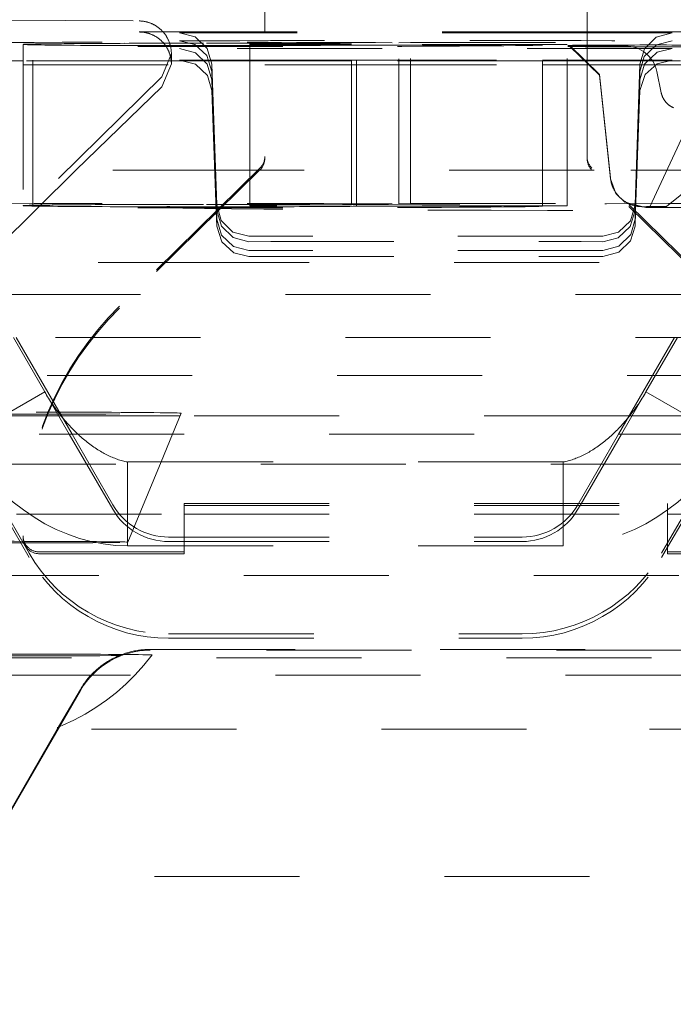
# Model space of a CAD drawing. Units: millimetres. Extents: x 1330 to 1910, y -5 to 882.
# Drawn here: x 1763 to 1767, y 131 to 137 of the extents above; entities that cross this region are included whole.
import ezdxf

# ---------------------------------------------------------------- set-up
doc = ezdxf.new("R2010")
doc.units = ezdxf.units.MM
doc.linetypes.add('_..__..__..__.._', pattern=[1.8, 0.9, -0.9])
doc.linetypes.add('______..__..__..', pattern=[7.2, 2.7, -0.9, 0.9, -0.9, 0.9, -0.9])
doc.layers.add('Ansichten', color=7, linetype='Continuous')
doc.layers.add('Maße', color=7, linetype='Continuous')
doc.dimstyles.get("Standard").update_dxf_attribs({"dimtxt": 0.18, "dimasz": 0.18, "dimexe": 0.18, "dimexo": 0.0625, "dimgap": 0.09, "dimtad": 0, "dimtih": 1, "dimtoh": 1, "dimdec": 4, "dimzin": 0, "dimdsep": 46, "dimtxsty": 'Standard', "dimcen": 0.09, "dimadec": 0, "dimazin": 0, "dimtfac": 1, "dimtdec": 4, "dimtofl": 0, "dimtmove": 0, "dimatfit": 3, "dimfxl": 0, "dimtolj": 1, "dimtzin": 0, "dimarcsym": 0})

# ---------------------------------------------------------------- blocks, each defined once
blk = doc.blocks.new('*D3')
at = {"layer": 'Defpoints', "color": 0}
for p in [(1783.5, 407.5045), (1391.5, 73.5045), (1391.5, 30)]:
    blk.add_point(p, dxfattribs=at)
at = {"layer": 'Maße', "color": 0, "lineweight": -2}
for p, q in [((1783.5, 407.442), (1783.5, 35.82)), ((1391.5, 73.442), (1391.5, 35.82)), ((1771.5, 36), (1403.5, 36))]:
    blk.add_line(p, q, dxfattribs=at)
at = {"layer": 'Maße', "color": 0}
for points in [[(1403.5, 38), (1403.5, 34), (1391.5, 36)], [(1771.5, 34), (1771.5, 38), (1783.5, 36)]]:
    blk.add_solid(points, dxfattribs=at)
at = {"layer": 'Maße', "color": 0, "insert": (1595, 42.09), "char_height": 12, "attachment_point": 5}
blk.add_mtext('\\A1;392', dxfattribs=at)
blk = doc.blocks.new('@725')
at = {"layer": 'Ansichten', "color": 212, "linetype": '_..__..__..__.._', "lineweight": 9}
for p, q in [((1764.5, 139.7627), (1764.5, 136.2847)), ((1766.5, 136.2847), (1766.5, 139.7627)), ((1762.7825, 137.1325), (1763.72, 137.1262)), ((1764.5, 137.0578), (1763.72, 137.0578)), ((1766.5, 137.0578), (1764.5, 137.0578)), ((1767.28, 137.0578), (1766.5, 137.0578)), ((1764.5, 137.0523), (1763.9715, 137.0523)), ((1766.5, 137.0523), (1764.5, 137.0523)), ((1767.0285, 137.0523), (1766.5, 137.0523)), ((1762.9999, 136.9807), (1762.9999, 135.9807)), ((1763.0608, 136.9831), (1763.0485, 136.9829)), ((1763.0608, 135.9832), (1763.0608, 136.9831)), ((1764.4079, 136.985), (1764.5, 136.985)), ((1764.4079, 136.1522), (1764.4079, 136.985)), ((1764.5, 136.9792), (1764.4079, 136.9792)), ((1764.5, 136.985), (1765.039, 136.985)), ((1765.039, 136.9792), (1764.5, 136.9792)), ((1765.039, 135.985), (1765.039, 136.985)), ((1766.3757, 136.9792), (1765.039, 136.9792)), ((1765.0688, 135.9792), (1765.0688, 136.9767)), ((1765.0688, 136.9767), (1766.2244, 136.9767)), ((1765.4045, 136.9936), (1765.3325, 136.9913)), ((1765.3325, 135.9913), (1765.3325, 136.9913)), ((1765.4045, 136.9936), (1766.3757, 136.9936)), ((1765.4045, 135.9936), (1765.4045, 136.9936)), ((1766.2244, 135.9792), (1766.2244, 136.9767)), ((1766.3757, 135.9936), (1766.3757, 136.9936)), ((1766.3922, 136.9737), (1766.5775, 136.7951)), ((1766.3922, 136.9679), (1766.5775, 136.7894)), ((1766.6471, 136.9717), (1766.7372, 136.9714)), ((1762.9999, 136.878), (1761.7641, 136.878)), ((1762.9999, 136.878), (1761.7641, 136.878)), ((1763.92, 136.878), (1762.9999, 136.878)), ((1763.92, 136.878), (1762.9999, 136.878)), ((1763.92, 136.9235), (1763.8602, 136.7804)), ((1763.92, 136.8598), (1763.92, 136.9235)), ((1764.5, 136.878), (1763.92, 136.878)), ((1764.5, 136.878), (1763.92, 136.878)), ((1763.9715, 136.8836), (1764.5, 136.8836)), ((1764.5, 136.8836), (1765.039, 136.8836)), ((1765.039, 136.878), (1764.5, 136.878)), ((1765.039, 136.878), (1764.5, 136.878)), ((1765.039, 136.8836), (1766.2244, 136.8836)), ((1766.2244, 136.878), (1765.039, 136.878)), ((1766.2244, 136.878), (1765.039, 136.878)), ((1766.2244, 136.8836), (1766.5, 136.8836)), ((1766.5, 136.878), (1766.2244, 136.878)), ((1766.5, 136.878), (1766.2244, 136.878)), ((1766.5, 136.8836), (1767.0285, 136.8836)), ((1767.08, 136.878), (1766.5, 136.878)), ((1767.08, 136.878), (1766.5, 136.878)), ((1761.7641, 136.854), (1762.9999, 136.854)), ((1762.9999, 136.854), (1764.5, 136.854)), ((1763.8602, 136.7185), (1763.92, 136.8598)), ((1764.1714, 136.8574), (1764.1714, 136.813)), ((1764.2016, 135.9852), (1764.1714, 136.8574)), ((1764.1815, 136.5241), (1764.1714, 136.813)), ((1764.5, 136.854), (1765.039, 136.854)), ((1765.039, 136.854), (1766.2244, 136.854)), ((1766.2244, 136.854), (1766.5, 136.854)), ((1766.5, 136.854), (1769.3671, 136.854)), ((1766.8286, 136.8574), (1766.7984, 135.9852)), ((1766.8286, 136.813), (1766.8185, 136.5241)), ((1766.8286, 136.8574), (1766.8286, 136.813)), ((1766.9607, 136.6806), (1766.9329, 136.8125)), ((1763.8602, 136.7804), (1759.7738, 132.7611)), ((1764.1714, 136.7607), (1764.1815, 136.4705)), ((1766.5775, 136.7951), (1766.645, 136.1533)), ((1766.5775, 136.7894), (1766.645, 136.1476)), ((1766.8185, 136.4705), (1766.8286, 136.7607)), ((1763.3281, 136.2001), (1763.8602, 136.7185)), ((1764.1714, 136.6956), (1764.1983, 135.9462)), ((1766.8017, 135.9462), (1766.8286, 136.6956)), ((1767.2064, 136.654), (1766.8893, 135.9739)), ((1764.2016, 135.9498), (1764.1815, 136.5241)), ((1766.8185, 136.5241), (1766.7984, 135.9498)), ((1764.1815, 136.4705), (1764.2016, 135.8959)), ((1766.7984, 135.8959), (1766.8185, 136.4705)), ((1764.5, 136.2734), (1764.5, 136.2847)), ((1766.5, 136.2847), (1766.5, 136.2734)), ((1763.3281, 136.2001), (1761.1584, 134.0662)), ((1764.4567, 136.2001), (1763.3281, 136.2001)), ((1764.4701, 136.2133), (1763.5982, 135.3565)), ((1764.4701, 136.202), (1763.5982, 135.3452)), ((1766.5433, 136.2001), (1764.4567, 136.2001)), ((1767.4018, 135.3565), (1766.5299, 136.2133)), ((1767.4018, 135.3452), (1766.5299, 136.202)), ((1767.6719, 136.2001), (1766.5433, 136.2001)), ((1764.4079, 135.985), (1764.4079, 136.1522)), ((1766.645, 136.1476), (1766.6785, 136.056)), ((1766.9938, 135.9758), (1767.1623, 136.1115)), ((1766.6785, 136.056), (1766.7342, 136.0013)), ((1763.0608, 135.9832), (1763.0485, 135.9829)), ((1764.4079, 135.985), (1765.039, 135.985)), ((1764.4079, 135.9792), (1764.4079, 135.985)), ((1766.3757, 135.9792), (1764.4079, 135.9792)), ((1765.0688, 135.9767), (1765.0688, 135.9792)), ((1765.0688, 135.9767), (1766.2244, 135.9767)), ((1765.4045, 135.9936), (1765.3325, 135.9913)), ((1765.4045, 135.9936), (1766.3757, 135.9936)), ((1766.2244, 135.9767), (1766.2244, 135.9792)), ((1766.3757, 135.9936), (1766.3757, 135.9792)), ((1766.7342, 136.0013), (1766.8648, 135.9682)), ((1766.8791, 135.9739), (1766.9058, 135.9738)), ((1766.8893, 135.9739), (1766.8882, 135.9714)), ((1766.9521, 135.9682), (1766.9788, 135.9683)), ((1764.1983, 135.9462), (1764.2016, 135.8541)), ((1764.2016, 135.8959), (1764.2016, 135.8541)), ((1766.7984, 135.8541), (1766.8017, 135.9462)), ((1766.7984, 135.8959), (1766.7984, 135.8541)), ((1766.5985, 135.7904), (1764.4015, 135.7904)), ((1764.4015, 135.6661), (1766.5985, 135.6661)), ((1759.8651, 135.6281), (1763.8745, 135.6281)), ((1759.8651, 135.6281), (1763.8745, 135.6281)), ((1763.8745, 135.6281), (1767.1255, 135.6281)), ((1763.8745, 135.6281), (1767.1255, 135.6281)), ((1763.6718, 135.4289), (1759.5779, 135.4289)), ((1767.3282, 135.4289), (1763.6718, 135.4289)), ((1769.5, 135.1628), (1759.5, 135.1628)), ((1762.9393, 135.1628), (1763.1342, 134.8252)), ((1762.9574, 135.1628), (1763.3039, 134.5628)), ((1766.6961, 134.5628), (1767.0426, 135.1628)), ((1766.8658, 134.8252), (1767.0607, 135.1628)), ((1757.75, 134.9261), (1773.25, 134.9261)), ((1763.1342, 134.8252), (1762.6797, 134.5628)), ((1763.1342, 134.8252), (1763.2866, 134.5628)), ((1766.7134, 134.5628), (1766.8658, 134.8252)), ((1766.8658, 134.8252), (1767.3203, 134.5628)), ((1763.2205, 134.6767), (1762.5272, 134.6767)), ((1763.2381, 134.6767), (1763.2205, 134.6767)), ((1763.9745, 134.6767), (1763.2381, 134.6767)), ((1763.9273, 134.5628), (1763.9814, 134.6932)), ((1766.7619, 134.6767), (1763.9745, 134.6767)), ((1766.7795, 134.6767), (1766.7619, 134.6767)), ((1767.4728, 134.6767), (1766.7795, 134.6767)), ((1759.5, 134.5628), (1769.5, 134.5628)), ((1762.611, 134.5628), (1763.0373, 133.8245)), ((1763.2866, 134.5628), (1763.5569, 134.0971)), ((1763.3039, 134.5628), (1763.5569, 134.1245)), ((1763.8562, 134.391), (1763.9273, 134.5628)), ((1766.4431, 134.1245), (1766.6961, 134.5628)), ((1766.4572, 134.1214), (1766.7134, 134.5628)), ((1767, 133.8891), (1767.389, 134.5628)), ((1762.6146, 134.5252), (1763.0373, 133.7971)), ((1767, 133.8613), (1767.3854, 134.5252)), ((1772.575, 134.3761), (1758.425, 134.3761)), ((1766.3527, 134.391), (1763.6473, 134.391)), ((1763.6473, 134.391), (1763.6473, 133.8705)), ((1763.65, 133.8933), (1763.8562, 134.391)), ((1766.3527, 134.391), (1766.3527, 134.1214)), ((1764, 134.1327), (1767, 134.1327)), ((1764, 133.8327), (1764, 134.1327)), ((1767, 134.1327), (1767, 133.8327)), ((1761.1584, 134.0662), (1764, 134.0662)), ((1764, 134.1214), (1767, 134.1214)), ((1764, 134.0662), (1767, 134.0662)), ((1766.3527, 134.1214), (1766.3527, 133.8705)), ((1766.4431, 134.0971), (1766.4572, 134.1214)), ((1767, 134.0662), (1769.8416, 134.0662)), ((1763, 133.9216), (1763, 133.9329)), ((1763.9033, 133.9245), (1764, 133.9245)), ((1763.9033, 133.8971), (1764, 133.8971)), ((1764, 133.9245), (1766.0967, 133.9245)), ((1764, 133.8971), (1766.0967, 133.8971)), ((1766.9627, 133.8245), (1767, 133.8891)), ((1763.1, 133.8327), (1764, 133.8327)), ((1763.1, 133.8214), (1764, 133.8214)), ((1764, 133.8705), (1763.6473, 133.8705)), ((1766.3527, 133.8705), (1764, 133.8705)), ((1764, 133.8214), (1764, 133.8327)), ((1766.9627, 133.7971), (1767, 133.8613)), ((1767, 133.8214), (1767, 133.8327)), ((1767, 133.8327), (1767.9, 133.8327)), ((1767, 133.8214), (1767.9, 133.8214)), ((1760.7689, 133.6868), (1770.2311, 133.6868)), ((1763.9033, 133.3245), (1766.0967, 133.3245)), ((1763.9033, 133.2971), (1766.0967, 133.2971)), ((1763.7887, 133.2278), (1767.2113, 133.2278)), ((1767.2113, 133.2229), (1763.7887, 133.2229)), ((1770.5, 133.1767), (1761.5, 133.1767)), ((1770.8655, 133.0688), (1760.1345, 133.0688)), ((1763.3557, 132.9729), (1762.634, 131.7229)), ((1763.2113, 132.7326), (1763.3557, 132.9802)), ((1763.2113, 132.7326), (1762.634, 131.7326)), ((1766.125, 132.7326), (1763.2113, 132.7326)), ((1767.7887, 132.7326), (1766.125, 132.7326)), ((1768.3163, 131.8188), (1762.6837, 131.8188))]:
    blk.add_line(p, q, dxfattribs=at)
at = {"layer": 'Ansichten', "color": 212, "linetype": '_..__..__..__.._', "lineweight": 9, "extrusion": (0, 0, -1)}
for points in [[(-1763.72, 137.1262), (-1763.7234, 137.1262), (-1763.7268, 137.1261), (-1763.7302, 137.1259), (-1763.7336, 137.1257), (-1763.7371, 137.1254), (-1763.7405, 137.125), (-1763.7438, 137.1246), (-1763.7472, 137.1242), (-1763.7506, 137.1237), (-1763.754, 137.1231), (-1763.7573, 137.1224), (-1763.7607, 137.1218), (-1763.764, 137.121), (-1763.7674, 137.1202), (-1763.7707, 137.1193), (-1763.774, 137.1184), (-1763.7772, 137.1174), (-1763.7805, 137.1164), (-1763.7837, 137.1153), (-1763.787, 137.1142), (-1763.7902, 137.113), (-1763.7934, 137.1117), (-1763.7965, 137.1104), (-1763.7997, 137.109), (-1763.8028, 137.1076), (-1763.8059, 137.1061), (-1763.809, 137.1046), (-1763.812, 137.103), (-1763.815, 137.1014), (-1763.818, 137.0997), (-1763.821, 137.098), (-1763.8239, 137.0962), (-1763.8268, 137.0944), (-1763.8297, 137.0925), (-1763.8325, 137.0906), (-1763.8353, 137.0886), (-1763.8381, 137.0866), (-1763.8408, 137.0845), (-1763.8436, 137.0824), (-1763.8462, 137.0802), (-1763.8488, 137.078), (-1763.8514, 137.0758), (-1763.854, 137.0735), (-1763.8565, 137.0711), (-1763.859, 137.0687), (-1763.8614, 137.0663), (-1763.8638, 137.0638), (-1763.8662, 137.0613), (-1763.8685, 137.0588), (-1763.8707, 137.0562), (-1763.873, 137.0536), (-1763.8751, 137.0509), (-1763.8773, 137.0482), (-1763.8794, 137.0455), (-1763.8814, 137.0427), (-1763.8834, 137.0399), (-1763.8853, 137.0371), (-1763.8872, 137.0342), (-1763.8891, 137.0313), (-1763.8909, 137.0284), (-1763.8926, 137.0254), (-1763.8943, 137.0224), (-1763.896, 137.0194), (-1763.8976, 137.0163), (-1763.8991, 137.0132), (-1763.9006, 137.0101), (-1763.9021, 137.007), (-1763.9034, 137.0039), (-1763.9048, 137.0007), (-1763.9061, 136.9975), (-1763.9073, 136.9943), (-1763.9085, 136.991), (-1763.9096, 136.9878), (-1763.9106, 136.9845), (-1763.9116, 136.9812), (-1763.9126, 136.9779), (-1763.9135, 136.9746), (-1763.9143, 136.9712), (-1763.9151, 136.9679), (-1763.9158, 136.9645), (-1763.9165, 136.9612), (-1763.9171, 136.9578), (-1763.9176, 136.9544), (-1763.9181, 136.951), (-1763.9186, 136.9475), (-1763.919, 136.9441), (-1763.9193, 136.9407), (-1763.9195, 136.9373), (-1763.9197, 136.9338), (-1763.9199, 136.9304), (-1763.92, 136.927), (-1763.92, 136.9235)], [(-1763.9715, 136.9563), (-1764.0697, 136.9294), (-1764.1421, 136.8587), (-1764.1714, 136.7607)], [(-1766.8286, 136.7607), (-1766.8571, 136.8575), (-1766.9343, 136.9317), (-1767.0285, 136.9563)], [(-1763.9715, 136.8836), (-1764.0705, 136.8581), (-1764.1435, 136.7882), (-1764.1714, 136.6956)], [(-1766.8286, 136.6956), (-1766.86, 136.7937), (-1766.9354, 136.8612), (-1767.0285, 136.8836)], [(-1767.0359, 136.5882), (-1767.0341, 136.589), (-1767.0322, 136.5899), (-1767.0302, 136.5908), (-1767.0284, 136.5918), (-1767.0265, 136.5928), (-1767.0246, 136.5938), (-1767.0228, 136.5948), (-1767.021, 136.5959), (-1767.0193, 136.5969), (-1767.0176, 136.598), (-1767.016, 136.5991), (-1767.0143, 136.6002), (-1767.0127, 136.6013), (-1767.011, 136.6025), (-1767.0094, 136.6037), (-1767.0079, 136.6049), (-1767.0063, 136.6062), (-1767.0048, 136.6074), (-1767.0033, 136.6087), (-1767.0018, 136.61), (-1767.0003, 136.6113), (-1766.9988, 136.6127), (-1766.9972, 136.6142), (-1766.9957, 136.6157), (-1766.9942, 136.6172), (-1766.9928, 136.6187), (-1766.9914, 136.6203), (-1766.99, 136.6218), (-1766.9887, 136.6233), (-1766.9874, 136.6248), (-1766.9862, 136.6264), (-1766.9849, 136.628), (-1766.9837, 136.6296), (-1766.9826, 136.6312), (-1766.9814, 136.6328), (-1766.9803, 136.6345), (-1766.9792, 136.6361), (-1766.9781, 136.6378), (-1766.977, 136.6394), (-1766.976, 136.6411), (-1766.975, 136.6428), (-1766.974, 136.6447), (-1766.973, 136.6465), (-1766.972, 136.6484), (-1766.9711, 136.6503), (-1766.9702, 136.6522), (-1766.9693, 136.6542), (-1766.9685, 136.656), (-1766.9677, 136.6578), (-1766.9669, 136.6597), (-1766.9662, 136.6616), (-1766.9655, 136.6634), (-1766.9649, 136.6653), (-1766.9642, 136.6672), (-1766.9636, 136.6691), (-1766.9631, 136.671), (-1766.9625, 136.673), (-1766.962, 136.6749), (-1766.9615, 136.6768), (-1766.9611, 136.6787), (-1766.9607, 136.6806)], [(-1764.4015, 135.7904), (-1764.3025, 135.8168), (-1764.2295, 135.8892), (-1764.2016, 135.9852)], [(-1766.7984, 135.9852), (-1766.7688, 135.8863), (-1766.6946, 135.8152), (-1766.5985, 135.7904)], [(-1764.4015, 135.7571), (-1764.303, 135.7829), (-1764.2306, 135.8529), (-1764.2016, 135.9498)], [(-1766.7984, 135.9498), (-1766.7681, 135.8507), (-1766.6935, 135.781), (-1766.5985, 135.7571)], [(-1763.6473, 134.391), (-1763.6396, 134.3925), (-1763.6319, 134.3941), (-1763.6241, 134.3959), (-1763.6163, 134.3979), (-1763.6085, 134.4), (-1763.6006, 134.4023), (-1763.5927, 134.4048), (-1763.5847, 134.4075), (-1763.5767, 134.4103), (-1763.5687, 134.4133), (-1763.5607, 134.4164), (-1763.5526, 134.4197), (-1763.5446, 134.4232), (-1763.5365, 134.4269), (-1763.5284, 134.4307), (-1763.5203, 134.4346), (-1763.5121, 134.4388), (-1763.504, 134.4431), (-1763.4959, 134.4475), (-1763.4877, 134.4521), (-1763.4796, 134.4569), (-1763.4714, 134.4618), (-1763.4633, 134.4669), (-1763.4551, 134.4721), (-1763.447, 134.4775), (-1763.4389, 134.483), (-1763.4308, 134.4887), (-1763.4227, 134.4945), (-1763.4146, 134.5005), (-1763.4065, 134.5066), (-1763.3985, 134.5129), (-1763.3905, 134.5193), (-1763.3825, 134.5258), (-1763.3745, 134.5324), (-1763.3665, 134.5392), (-1763.3586, 134.5462), (-1763.3508, 134.5532), (-1763.3429, 134.5604), (-1763.3351, 134.5678), (-1763.3273, 134.5752), (-1763.3196, 134.5828), (-1763.3119, 134.5904), (-1763.3043, 134.5983), (-1763.2967, 134.6062), (-1763.2892, 134.6142), (-1763.2817, 134.6224), (-1763.2743, 134.6306), (-1763.2669, 134.639), (-1763.2596, 134.6474), (-1763.2523, 134.656), (-1763.2451, 134.6647), (-1763.238, 134.6735), (-1763.231, 134.6823), (-1763.224, 134.6913), (-1763.217, 134.7004), (-1763.2102, 134.7095), (-1763.2034, 134.7187), (-1763.1967, 134.728), (-1763.1901, 134.7374), (-1763.1835, 134.7469), (-1763.1771, 134.7564), (-1763.1707, 134.7661), (-1763.1644, 134.7758), (-1763.1582, 134.7855), (-1763.1521, 134.7953), (-1763.146, 134.8052), (-1763.1401, 134.8152), (-1763.1342, 134.8252)], [(-1766.8658, 134.8252), (-1766.8599, 134.8152), (-1766.854, 134.8052), (-1766.8479, 134.7953), (-1766.8418, 134.7855), (-1766.8356, 134.7758), (-1766.8293, 134.7661), (-1766.8229, 134.7564), (-1766.8165, 134.7469), (-1766.8099, 134.7374), (-1766.8033, 134.728), (-1766.7966, 134.7187), (-1766.7898, 134.7095), (-1766.783, 134.7004), (-1766.776, 134.6913), (-1766.769, 134.6823), (-1766.762, 134.6735), (-1766.7549, 134.6647), (-1766.7477, 134.656), (-1766.7404, 134.6474), (-1766.7331, 134.639), (-1766.7257, 134.6306), (-1766.7183, 134.6224), (-1766.7108, 134.6142), (-1766.7033, 134.6062), (-1766.6957, 134.5983), (-1766.6881, 134.5904), (-1766.6804, 134.5828), (-1766.6727, 134.5752), (-1766.6649, 134.5678), (-1766.6571, 134.5604), (-1766.6492, 134.5532), (-1766.6414, 134.5462), (-1766.6335, 134.5392), (-1766.6255, 134.5324), (-1766.6175, 134.5258), (-1766.6095, 134.5193), (-1766.6015, 134.5129), (-1766.5935, 134.5066), (-1766.5854, 134.5005), (-1766.5773, 134.4945), (-1766.5692, 134.4887), (-1766.5611, 134.483), (-1766.553, 134.4775), (-1766.5449, 134.4721), (-1766.5367, 134.4669), (-1766.5286, 134.4618), (-1766.5204, 134.4569), (-1766.5123, 134.4521), (-1766.5041, 134.4475), (-1766.496, 134.4431), (-1766.4879, 134.4388), (-1766.4797, 134.4346), (-1766.4716, 134.4307), (-1766.4635, 134.4269), (-1766.4554, 134.4232), (-1766.4474, 134.4197), (-1766.4393, 134.4164), (-1766.4313, 134.4133), (-1766.4233, 134.4103), (-1766.4153, 134.4075), (-1766.4073, 134.4048), (-1766.3994, 134.4023), (-1766.3915, 134.4), (-1766.3837, 134.3979), (-1766.3759, 134.3959), (-1766.3681, 134.3941), (-1766.3604, 134.3925), (-1766.3527, 134.391)]]:
    blk.add_lwpolyline(points, dxfattribs=at)
at = {"layer": 'Ansichten', "color": 212, "linetype": '_..__..__..__.._', "lineweight": 9}
for points in [[(1763.92, 136.8598), (1763.92, 136.8631), (1763.9199, 136.8665), (1763.9197, 136.8699), (1763.9195, 136.8733), (1763.9193, 136.8767), (1763.919, 136.88), (1763.9186, 136.8834), (1763.9181, 136.8867), (1763.9176, 136.8901), (1763.9171, 136.8934), (1763.9165, 136.8967), (1763.9158, 136.9001), (1763.9151, 136.9034), (1763.9143, 136.9067), (1763.9135, 136.9099), (1763.9126, 136.9132), (1763.9116, 136.9165), (1763.9106, 136.9197), (1763.9096, 136.9229), (1763.9085, 136.9261), (1763.9073, 136.9293), (1763.9061, 136.9324), (1763.9048, 136.9356), (1763.9034, 136.9387), (1763.9021, 136.9418), (1763.9006, 136.9448), (1763.8991, 136.9479), (1763.8976, 136.9509), (1763.896, 136.9539), (1763.8943, 136.9568), (1763.8926, 136.9598), (1763.8909, 136.9627), (1763.8891, 136.9656), (1763.8872, 136.9684), (1763.8853, 136.9712), (1763.8834, 136.974), (1763.8814, 136.9767), (1763.8794, 136.9795), (1763.8773, 136.9821), (1763.8751, 136.9848), (1763.873, 136.9874), (1763.8707, 136.9899), (1763.8685, 136.9925), (1763.8662, 136.995), (1763.8638, 136.9974), (1763.8614, 136.9998), (1763.859, 137.0022), (1763.8565, 137.0045), (1763.854, 137.0068), (1763.8514, 137.0091), (1763.8488, 137.0113), (1763.8462, 137.0134), (1763.8436, 137.0155), (1763.8408, 137.0176), (1763.8381, 137.0196), (1763.8353, 137.0216), (1763.8325, 137.0235), (1763.8297, 137.0254), (1763.8268, 137.0272), (1763.8239, 137.029), (1763.821, 137.0307), (1763.818, 137.0324), (1763.815, 137.0341), (1763.812, 137.0356), (1763.809, 137.0372), (1763.8059, 137.0386), (1763.8028, 137.0401), (1763.7997, 137.0414), (1763.7965, 137.0428), (1763.7934, 137.044), (1763.7902, 137.0452), (1763.787, 137.0464), (1763.7837, 137.0475), (1763.7805, 137.0486), (1763.7772, 137.0496), (1763.774, 137.0505), (1763.7707, 137.0514), (1763.7674, 137.0522), (1763.764, 137.053), (1763.7607, 137.0537), (1763.7573, 137.0544), (1763.754, 137.055), (1763.7506, 137.0555), (1763.7472, 137.056), (1763.7438, 137.0564), (1763.7405, 137.0568), (1763.7371, 137.0571), (1763.7336, 137.0574), (1763.7302, 137.0576), (1763.7268, 137.0577), (1763.7234, 137.0578), (1763.72, 137.0578)], [(1764.1714, 136.8574), (1764.1418, 136.9564), (1764.0676, 137.0275), (1763.9715, 137.0523)], [(1764.1714, 136.813), (1764.1403, 136.9126), (1764.0657, 136.9809), (1763.9715, 137.0034)], [(1767.0285, 137.0523), (1766.9295, 137.0259), (1766.8565, 136.9535), (1766.8286, 136.8574)], [(1767.0285, 137.0034), (1766.9303, 136.9787), (1766.8554, 136.9056), (1766.8286, 136.813)], [(1766.645, 136.1533), (1766.6451, 136.1521), (1766.6455, 136.1488), (1766.6459, 136.1455), (1766.6464, 136.1423), (1766.647, 136.139), (1766.6476, 136.1358), (1766.6483, 136.1326), (1766.649, 136.1293), (1766.6497, 136.1261), (1766.6505, 136.123), (1766.6514, 136.1198), (1766.6523, 136.1166), (1766.6533, 136.1135), (1766.6543, 136.1104), (1766.6554, 136.1073), (1766.6565, 136.1042), (1766.6577, 136.1011), (1766.6589, 136.0981), (1766.6602, 136.0951), (1766.6615, 136.0921), (1766.6629, 136.0891), (1766.6643, 136.0862), (1766.6658, 136.0833), (1766.6673, 136.0804), (1766.6688, 136.0775), (1766.6704, 136.0747), (1766.6721, 136.0719), (1766.6737, 136.0691), (1766.6755, 136.0663), (1766.6773, 136.0636), (1766.6791, 136.0609), (1766.6809, 136.0583), (1766.6828, 136.0556), (1766.6848, 136.053), (1766.6868, 136.0505), (1766.6888, 136.048), (1766.6908, 136.0455), (1766.6929, 136.043), (1766.6951, 136.0406), (1766.6972, 136.0382), (1766.6994, 136.0359), (1766.7017, 136.0336), (1766.704, 136.0313), (1766.7063, 136.0291), (1766.7086, 136.0269), (1766.711, 136.0248), (1766.7134, 136.0227), (1766.7158, 136.0206), (1766.7183, 136.0186), (1766.7208, 136.0166), (1766.7233, 136.0146), (1766.7259, 136.0128), (1766.7285, 136.0109), (1766.7311, 136.0091), (1766.7337, 136.0073), (1766.7363, 136.0056), (1766.739, 136.0039), (1766.7417, 136.0023), (1766.7444, 136.0007), (1766.7472, 135.9992), (1766.7499, 135.9977), (1766.7527, 135.9962), (1766.7555, 135.9948), (1766.7583, 135.9935), (1766.7611, 135.9922), (1766.7639, 135.9909), (1766.7668, 135.9897), (1766.7696, 135.9885), (1766.7725, 135.9874), (1766.7753, 135.9864), (1766.7782, 135.9853), (1766.7811, 135.9844), (1766.7839, 135.9834), (1766.7868, 135.9826), (1766.7896, 135.9817), (1766.7925, 135.981), (1766.7953, 135.9802), (1766.7981, 135.9796), (1766.8008, 135.9789), (1766.8035, 135.9784), (1766.8062, 135.9778), (1766.8087, 135.9774), (1766.8111, 135.9769), (1766.8133, 135.9766), (1766.8154, 135.9763), (1766.8172, 135.976), (1766.8189, 135.9758), (1766.8203, 135.9756), (1766.8216, 135.9755), (1766.8227, 135.9754), (1766.8237, 135.9753), (1766.8246, 135.9752), (1766.8254, 135.9751), (1766.8261, 135.975), (1766.8267, 135.975), (1766.8273, 135.9749), (1766.8279, 135.9749), (1766.8284, 135.9748), (1766.8289, 135.9748), (1766.8293, 135.9748), (1766.8297, 135.9747), (1766.8301, 135.9747), (1766.8305, 135.9747), (1766.8308, 135.9747), (1766.8311, 135.9746), (1766.8314, 135.9746), (1766.8317, 135.9746), (1766.832, 135.9746), (1766.8323, 135.9746), (1766.8326, 135.9746), (1766.8328, 135.9745), (1766.8331, 135.9745), (1766.8333, 135.9745), (1766.8336, 135.9745), (1766.8338, 135.9745), (1766.834, 135.9745), (1766.8342, 135.9745), (1766.8345, 135.9745), (1766.8347, 135.9744), (1766.8349, 135.9744), (1766.8351, 135.9744), (1766.8353, 135.9744), (1766.8355, 135.9744), (1766.8357, 135.9744), (1766.8359, 135.9744), (1766.8361, 135.9744), (1766.8363, 135.9744), (1766.8365, 135.9744), (1766.8367, 135.9744), (1766.8369, 135.9743), (1766.8371, 135.9743), (1766.8373, 135.9743), (1766.8375, 135.9743), (1766.8377, 135.9743), (1766.8379, 135.9743), (1766.8381, 135.9743), (1766.8383, 135.9743), (1766.8385, 135.9743), (1766.8388, 135.9743), (1766.839, 135.9743), (1766.8393, 135.9743), (1766.8395, 135.9743), (1766.8398, 135.9742), (1766.8401, 135.9742), (1766.8405, 135.9742), (1766.8409, 135.9742), (1766.8413, 135.9742), (1766.8419, 135.9742), (1766.8426, 135.9742), (1766.8437, 135.9742), (1766.8457, 135.9741), (1766.8469, 135.9741), (1766.8478, 135.9741), (1766.8487, 135.9741), (1766.8495, 135.9741), (1766.8503, 135.9741), (1766.8512, 135.9741), (1766.8521, 135.9741), (1766.8529, 135.9741), (1766.8538, 135.974), (1766.8547, 135.974), (1766.8555, 135.974), (1766.8564, 135.974), (1766.8573, 135.974), (1766.8581, 135.974), (1766.859, 135.974), (1766.8599, 135.974), (1766.8608, 135.974), (1766.8618, 135.974), (1766.8627, 135.974), (1766.8636, 135.974), (1766.8646, 135.974), (1766.8655, 135.974), (1766.8665, 135.974), (1766.8675, 135.974), (1766.8684, 135.974), (1766.8694, 135.9739), (1766.8704, 135.9739), (1766.8715, 135.9739), (1766.8725, 135.9739), (1766.8735, 135.9739), (1766.8746, 135.9739), (1766.8756, 135.9739), (1766.8767, 135.9739), (1766.8777, 135.9739), (1766.8788, 135.9739), (1766.8791, 135.9739)], [(1764.2016, 135.8959), (1764.2316, 135.7974), (1764.3066, 135.7267), (1764.4015, 135.7026)], [(1766.5985, 135.7026), (1766.6976, 135.729), (1766.771, 135.8016), (1766.7984, 135.8959)], [(1764.2016, 135.8541), (1764.233, 135.7559), (1764.3084, 135.6885), (1764.4015, 135.6661)], [(1766.5985, 135.6661), (1766.6975, 135.6916), (1766.7705, 135.7615), (1766.7984, 135.8541)], [(1763.7887, 133.2278), (1763.7805, 133.2277), (1763.7723, 133.2275), (1763.7641, 133.2272), (1763.756, 133.2267), (1763.7478, 133.2261), (1763.7397, 133.2254), (1763.7315, 133.2246), (1763.7234, 133.2236), (1763.7153, 133.2224), (1763.7072, 133.2212), (1763.6992, 133.2198), (1763.6911, 133.2183), (1763.6831, 133.2166), (1763.6751, 133.2149), (1763.6672, 133.213), (1763.6593, 133.2109), (1763.6514, 133.2088), (1763.6435, 133.2065), (1763.6357, 133.2041), (1763.628, 133.2015), (1763.6202, 133.1989), (1763.6126, 133.1961), (1763.6049, 133.1932), (1763.5973, 133.1901), (1763.5898, 133.1869), (1763.5823, 133.1837), (1763.5749, 133.1803), (1763.5675, 133.1767), (1763.5602, 133.1731), (1763.553, 133.1693), (1763.5458, 133.1655), (1763.5387, 133.1615), (1763.5316, 133.1574), (1763.5246, 133.1531), (1763.5177, 133.1488), (1763.5109, 133.1443), (1763.5041, 133.1398), (1763.4974, 133.1351), (1763.4908, 133.1304), (1763.4843, 133.1255), (1763.4778, 133.1205), (1763.4715, 133.1154), (1763.4652, 133.1102), (1763.459, 133.1049), (1763.4529, 133.0995), (1763.4469, 133.094), (1763.441, 133.0884), (1763.4351, 133.0828), (1763.4294, 133.077), (1763.4237, 133.0711), (1763.4182, 133.0652), (1763.4128, 133.0591), (1763.4074, 133.053), (1763.4022, 133.0468), (1763.397, 133.0405), (1763.392, 133.0341), (1763.3871, 133.0276), (1763.3823, 133.021), (1763.3775, 133.0144), (1763.3729, 133.0077), (1763.3685, 133.0009), (1763.3641, 132.9941), (1763.3598, 132.9872), (1763.3557, 132.9802)]]:
    blk.add_lwpolyline(points, dxfattribs=at)
for centre, radius, start, end in [((1766.7372, 136.7714), 0.2, 11.87139, 89.81698), ((1762.7, 134.0183), 1.375, 216.87056, 323.12944)]:
    blk.add_arc(centre, radius, start, end, dxfattribs=at)
at = {"layer": 'Ansichten', "color": 212, "linetype": '_..__..__..__.._', "lineweight": 9, "extrusion": (0, 0, -1)}
for centre, major_axis, ratio, start_param, end_param in [((1763.9375, 136.9835), (-1.9784, 0), 0.005533, 0.822547, 2.353385), ((1765.5, 136.9798), (-4.5172, 0), 0.005533, 1.225616, 1.915977), ((1764.1921, 136.9798), (-2.3381, 0), 0.005533, 4.532192, 5.472353), ((1764.6391, 136.9807), (-1.6392, 0), 0.005533, 0, 0.244206), ((1764.6391, 136.9807), (-1.6392, 0), 0.005533, 5.689644, 6.283185), ((1764.4475, 136.981), (-1.4394, 0), 0.005533, 0.271378, 0.593569), ((1764.2716, 136.9817), (-1.2272, 0), 0.005533, 0.593569, 1.020195), ((1764.1193, 136.9787), (-1.0123, 0), 0.005533, 4.712465, 5.689644), ((1764.1193, 136.983), (-0.9361, 0), 0.005533, 1.020195, 1.570804), ((1765.5, 136.9798), (-4.5172, 0), 0.005533, 4.367208, 5.05757), ((1764.1193, 136.9783), (-0.9362, 0), 0.005533, 4.161799, 4.712465), ((1764.2565, 136.9778), (-1.9784, 0), 0.005533, 3.24472, 4.532192), ((1764.4, 136.2847), (0.1, 0), 0.999995, 0, 0.794125), ((1766.6, 136.2847), (0.1, 0), 0.999995, 2.347468, 3.141593), ((1764.1921, 135.9798), (-2.3381, 0), 0.005533, 4.532192, 5.472353), ((1763.9375, 135.9835), (-1.9784, 0), 0.005533, 0.822547, 2.353385), ((1764.6391, 135.9807), (-1.6392, 0), 0.005533, 0, 0.244206), ((1764.6391, 135.9807), (-1.6392, 0), 0.005533, 5.689644, 6.283185), ((1764.4475, 135.981), (-1.4394, 0), 0.005533, 0.271378, 0.593569), ((1764.2716, 135.9817), (-1.2272, 0), 0.005533, 0.593569, 1.020195), ((1764.1193, 135.9788), (-1.0123, 0), 0.005533, 4.712465, 5.689644), ((1764.1193, 135.9831), (-0.9361, 0), 0.005533, 1.020195, 1.570804), ((1764.1193, 135.9783), (-0.9362, 0), 0.005533, 4.161799, 4.712465), ((1764.2565, 135.9778), (-1.9784, 0), 0.005533, 3.24472, 4.532192), ((1766.9156, 135.9685), (-0.0717, 0), 0.005533, 4.188791, 5.497788), ((1766.9156, 135.9743), (-0.0717, 0), 0.005533, 0.851724, 2.094397), ((1766.9064, 136.1038), (0.0015, -0.13), 0.899457, 6.148924, 6.295846), ((1766.9782, 136.1045), (0.0011, -0.13), 0.828159, 6.147267, 6.293057), ((1765.5, 135.7299), (-5.0437, 0), 0.005533, 1.351232, 1.790361), ((1765.5, 135.7299), (-5.0437, 0), 0.005533, 4.492825, 4.931953), ((1763.4807, 135.0252), (-0.6009, 1.0408), 0.832052, 3.589437, 4.7124), ((1766.5193, 135.0252), (-0.6009, -1.0408), 0.832052, 4.712377, 5.835341), ((1763.9033, 134.2971), (0.4, 0), 0.999995, 1.570796, 2.617994), ((1763.1, 133.9214), (0.1, 0), 0.999995, 1.570796, 3.143022), ((1763.9033, 134.2971), (1, 0), 0.999995, 1.570796, 2.617994), ((1763.7887, 132.7229), (0.5, 0), 0.999985, 3.665191, 4.712389)]:
    blk.add_ellipse(centre, major_axis=major_axis, ratio=ratio, start_param=start_param, end_param=end_param, dxfattribs=at)
at = {"layer": 'Ansichten', "color": 212, "linetype": '_..__..__..__.._', "lineweight": 9}
for centre, major_axis, ratio, start_param, end_param in [((1764.1193, 136.9826), (1.0122, 0), 0.005533, 0.430956, 1.570789), ((1763.9671, 136.9797), (1.2272, 0), 0.005533, 5.262979, 5.826988), ((1766.9156, 136.9742), (0.537, 0), 0.005533, 1.047196, 3.054324), ((1766.9156, 136.9742), (0.537, 0), 0.005533, 3.228857, 4.188791), ((1766.9156, 136.9685), (0.537, 0), 0.005533, 2.094396, 3.054327), ((1766.9156, 136.9685), (0.537, 0), 0.005533, 3.22886, 5.235987), ((1764.4, 136.2734), (-0.1, 0), 0.999995, 2.347468, 3.141593), ((1766.6, 136.2734), (-0.1, 0), 0.999995, 0, 0.794125), ((1764.1193, 135.9826), (1.0122, 0), 0.005533, 0.430956, 1.570789), ((1763.9671, 135.9797), (1.2272, 0), 0.005533, 5.262979, 5.826988), ((1767.8112, 135.9714), (0.923, 0), 0.005533, 3.139013, 4.712389), ((1767.8112, 135.9714), (0.923, 0), 0.005533, 0.00258, 3.139013), ((1767.8112, 135.9714), (1.0059, 0), 0.005533, 2.546634, 2.689354), ((1767.8112, 135.9714), (1.0059, 0), 0.005533, 3.59383, 3.736548), ((1765, 133.93), (-2, 0), 0.999995, 5.48906, 6.281756), ((1765, 133.9187), (-2, 0), 0.999995, 5.48906, 6.281756), ((1762.7, 134.6933), (1.2814, 0), 0.005533, 6.280894, 9.42707), ((1762.7, 134.6933), (1.2814, 0), 0.005533, 4.712389, 6.280894), ((1763.9033, 134.3245), (-0.4, 0), 0.999995, 0.523599, 1.570796), ((1766.0967, 134.3245), (-0.4, 0), 0.999995, 1.570796, 2.617994), ((1766.0967, 134.2971), (-0.4, 0), 0.999995, 1.570796, 2.617994), ((1762.7, 133.8933), (0.95, 0), 0.005533, 6.280894, 9.42707), ((1762.7, 133.8933), (0.95, 0), 0.005533, 4.712389, 6.280894), ((1763.1, 133.9327), (-0.1, 0), 0.999995, 6.281756, 7.853982), ((1763.9033, 134.3245), (-1, 0), 0.999995, 0.523599, 1.570796), ((1766.0967, 134.3245), (-1, 0), 0.999995, 1.570796, 2.617994), ((1766.0967, 134.2971), (-1, 0), 0.999995, 1.570796, 2.617994), ((1762.7, 133.1933), (1.1, 0), 0.005533, 6.279036, 9.428928), ((1762.7, 133.1933), (1.1, 0), 0.005533, 4.712389, 6.279036)]:
    blk.add_ellipse(centre, major_axis=major_axis, ratio=ratio, start_param=start_param, end_param=end_param, dxfattribs=at)
blk.add_ellipse((1767.8112, 135.9714), major_axis=(4, 0), ratio=0.005533, dxfattribs=at)
blk = doc.blocks.new('*D19')
at = {"layer": 'Defpoints', "color": 0}
for p in [(1733.5, 158.0045), (1872.5, 158.0045), (1733.5, 126.0045)]:
    blk.add_point(p, dxfattribs=at)
at = {"layer": 'Maße', "color": 0, "lineweight": -2}
for p, q in [((1733.5625, 158.0045), (1866.68, 158.0045)), ((1866.5, 138.0045), (1866.5, 146.0045)), ((1733.5625, 126.0045), (1866.68, 126.0045))]:
    blk.add_line(p, q, dxfattribs=at)
at = {"layer": 'Maße', "color": 0}
for points in [[(1868.5, 146.0045), (1864.5, 146.0045), (1866.5, 158.0045)], [(1864.5, 138.0045), (1868.5, 138.0045), (1866.5, 126.0045)]]:
    blk.add_solid(points, dxfattribs=at)
at = {"layer": 'Maße', "color": 0, "insert": (1860.41, 142.0045), "char_height": 12, "attachment_point": 5, "rotation": 90}
blk.add_mtext('\\A1;32', dxfattribs=at)
blk = doc.blocks.new('*D23')
at = {"layer": 'Defpoints', "color": 0}
for p in [(1758.1, 281.5045), (1801.5, 90.5045), (1910, 90.5045)]:
    blk.add_point(p, dxfattribs=at)
at = {"layer": 'Maße', "color": 0, "lineweight": -2}
for p, q in [((1758.1625, 281.5045), (1904.18, 281.5045)), ((1904, 269.5045), (1904, 102.5045)), ((1801.5625, 90.5045), (1904.18, 90.5045))]:
    blk.add_line(p, q, dxfattribs=at)
at = {"layer": 'Maße', "color": 0}
for points in [[(1906, 269.5045), (1902, 269.5045), (1904, 281.5045)], [(1902, 102.5045), (1906, 102.5045), (1904, 90.5045)]]:
    blk.add_solid(points, dxfattribs=at)
at = {"layer": 'Maße', "color": 0, "insert": (1897.91, 192.5), "char_height": 12, "attachment_point": 5, "rotation": 90}
blk.add_mtext('\\A1;191', dxfattribs=at)

msp = doc.modelspace()

# ---------------------------------------------------------------- block references
at = {"layer": 'Ansichten', "color": 7, "linetype": '______..__..__..', "lineweight": 9}
msp.add_blockref('@725', (0, 0), dxfattribs=at)

# ---------------------------------------------------------------- dimensions: what is measured, and where the dimension line sits
at = {"layer": 'Maße', "color": 5}
dim = msp.add_linear_dim(base=(1391.5, 36), p1=(1783.5, 407.5045), p2=(1391.5, 73.5045), dimstyle='Standard', override={"dimtxt": 12, "dimasz": 12, "dimtad": 1, "dimjust": 0, "dimtih": 0, "dimtoh": 0, "dimdec": 2, "dimlfac": 1, "dimzin": 8, "dimsah": 1, "dimse1": 0, "dimse2": 0, "dimsd1": 0, "dimsd2": 0, "dimadec": 2, "dimazin": 2, "dimtol": 0, "dimtp": 0, "dimtm": 0, "dimtfac": 0.5, "dimtzin": 8}, dxfattribs=at)
dim.commit()
dim.dimension.update_dxf_attribs({"geometry": '*D3', "text_midpoint": (1595, 36), "dimtype": 160})
for base, p1, p2, angle, picture, middle in [((1904, 90.5045), (1758.1, 281.5045), (1801.5, 90.5045), 270, '*D23', (1904, 192.5)), ((1866.5, 158.0045), (1733.5, 126.0045), (1733.5, 158.0045), 90, '*D19', (1866.5, 142.0045))]:
    dim = msp.add_linear_dim(base=base, p1=p1, p2=p2, angle=angle, dimstyle='Standard', override={"dimtxt": 12, "dimasz": 12, "dimtad": 1, "dimjust": 0, "dimtih": 0, "dimtoh": 0, "dimdec": 2, "dimlfac": 1, "dimzin": 8, "dimsah": 1, "dimse1": 0, "dimse2": 0, "dimsd1": 0, "dimsd2": 0, "dimadec": 2, "dimazin": 2, "dimtol": 0, "dimtp": 0, "dimtm": 0, "dimtfac": 0.5, "dimtzin": 8}, dxfattribs=at)
    dim.commit()
    dim.dimension.update_dxf_attribs({"geometry": picture, "text_midpoint": middle, "dimtype": 160})

doc.saveas('drawing.dxf')
